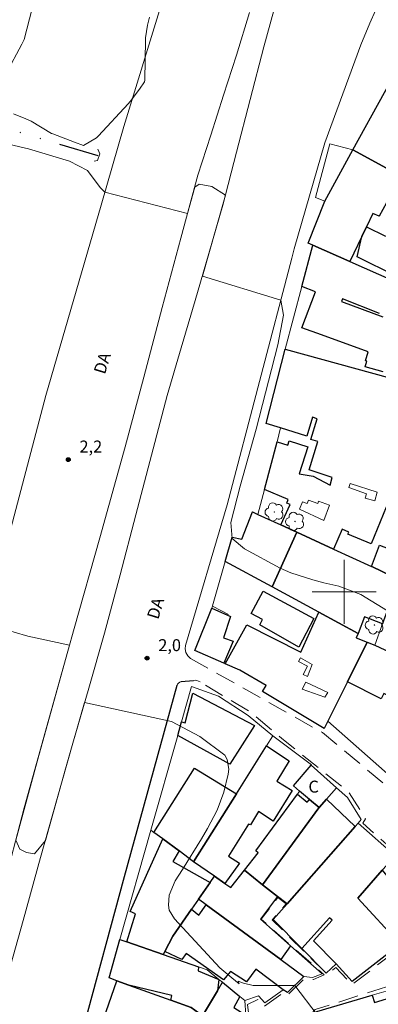
# Model space of a CAD drawing. Units: metres. Extents: x 280682 to 281198, y 1682097 to 1682664.
# Drawn here: x 280759 to 280804, y 1682348 to 1682472 of the extents above; entities that cross this region are included whole.
import ezdxf

# ---------------------------------------------------------------- set-up
doc = ezdxf.new("R2010")
doc.units = ezdxf.units.M
doc.header["$MEASUREMENT"] = 0
doc.linetypes.add('DIVIDE', pattern=[1.25, 0.5, -0.25, 0, -0.25, 0, -0.25])
doc.linetypes.add('HIDDEN', pattern=[0.375, 0.25, -0.125])
for name, color, linetype, lineweight, true_color in [('Arvores_Isoladas', 7, 'Continuous', 18, 0x00ff33), ('Curvas_Intermediarias', 7, 'Continuous', 9, 0x783c14), ('Pto_Cotado', 7, 'Continuous', 9, 0x783c14), ('Topon_Pto_Cotado', 7, 'Continuous', 9, 0x783c14)]:
    doc.layers.add(name, color=color, linetype=linetype, lineweight=lineweight, true_color=true_color)
for name, color, linetype, lineweight in [('Bueiro', 8, 'Continuous', 18), ('Cerca', 8, 'Cerca', 20), ('Edificacoes', 7, 'Continuous', 30), ('Edificacoes_Vazios', 7, 'Continuous', 15), ('Malha_Coordenadas', 7, 'Continuous', 15), ('Muro_Grade', 8, 'Continuous', 20), ('Nao_Pavimentada_Mfio', 10, 'HIDDEN', 30), ('Nao_Pavimentada_S_Mfio', 10, 'HIDDEN', 15), ('Pavimentacao_Asfaltica_S_Mfio', 10, 'Continuous', 15), ('Pavimentacao_Nao_Asfaltica_Mfio', 10, 'Continuous', 30), ('Pavimentacao_Nao_Asfaltica_S_Mfio', 10, 'Continuous', 15), ('Separ_Fisico_Canteiro_Mureta', 10, 'Continuous', 15), ('Topon_de_Vias', 7, 'Continuous', 9), ('Topon_Fundacao_Const_Ruinas', 7, 'Continuous', 9), ('Vala', 5, 'DIVIDE', 25)]:
    doc.layers.add(name, color=color, linetype=linetype, lineweight=lineweight)
doc.styles.add('Arial', font='arial.ttf', dxfattribs={"height": 1.5})
doc.styles.get("Standard").update_dxf_attribs({"font": 'arial.ttf'})
doc.linetypes.add('Cerca', pattern='A,10,0,["X",Standard,S=1,R=0,X=0,Y=-0.5],0.1', length=10.1)

# ---------------------------------------------------------------- blocks, each defined once
blk = doc.blocks.new('Cotas')
at = {"layer": 'Pto_Cotado'}
blk.add_hatch(color=256, dxfattribs=at).paths.add_polyline_path([(0, 0.24, 1), (0, -0.24, 1)])
at = {"layer": 'Pto_Cotado', "lineweight": -3}
blk.add_lwpolyline([(0, -0.24, -1), (0, 0.24, -1)], format="xyb", close=True, dxfattribs=at)
blk = doc.blocks.new('Arvore')
at = {"layer": 'Arvores_Isoladas'}
blk.add_lwpolyline([(-0.72, 0.49, 0.872324), (-0.72, -0.55, 0.862983), (0.28, -0.83, 0.900105), (0.89, 0.03, 0.863155), (0.26, 0.86, 0.882486)], format="xyb", close=True, dxfattribs=at)
blk.add_circle((0, 0), 0.0286, dxfattribs=at)

msp = doc.modelspace()

# ---------------------------------------------------------------- linework, layer by layer
at = {"layer": 'Bueiro', "flags": 128}
msp.add_lwpolyline([(280769.2, 1682455.41), (280769.47, 1682454.83), (280769.18, 1682453.98), (280768.76, 1682453.89)], dxfattribs=at)
at = {"layer": 'Cerca', "flags": 128}
msp.add_lwpolyline([(280797.58, 1682448.88), (280796.4, 1682449.35), (280798.19, 1682456.05), (280801.07, 1682455.33)], dxfattribs=at)
at = {"layer": 'Curvas_Intermediarias', "elevation": 2, "flags": 128}
for points in [[(280757.74, 1682464.85), (280759.72, 1682468.52), (280760, 1682469.12), (280760.99, 1682472.99)], [(280775.68, 1682471.92), (280775.57, 1682471.59), (280775.41, 1682470.91), (280775.16, 1682469.31), (280775.15, 1682469.06), (280775.09, 1682464.03), (280775.04, 1682463.81), (280774.41, 1682462.91), (280773.24, 1682461.35), (280772.98, 1682461.06), (280769.3, 1682457.08), (280769.03, 1682456.82), (280767.43, 1682455.86), (280766.28, 1682456.28), (280764.11, 1682457.11), (280763.56, 1682457.32), (280763.42, 1682457.38), (280760.85, 1682458.91), (280760.21, 1682459.2), (280758.67, 1682459.84)], [(280758.19, 1682455.99), (280760.52, 1682455.45), (280765.65, 1682453.88), (280767.93, 1682452.74), (280769.49, 1682450.6), (280770.07, 1682450.01), (280780.4, 1682447.36), (280781.31, 1682450.66), (280781.89, 1682451.02), (280783.46, 1682450.73), (280785.16, 1682449.63), (280784.06, 1682445.67), (280782.27, 1682439.53), (280792.09, 1682436.49), (280792.43, 1682434.62), (280791.71, 1682430.91), (280788.99, 1682420.37), (280786.99, 1682413.24), (280785.85, 1682408.68), (280785.99, 1682406.69), (280787.56, 1682405.41), (280792.02, 1682402.96), (280793.35, 1682402.4), (280796.08, 1682401.5), (280797.48, 1682401.15), (280799.33, 1682400.72), (280802.08, 1682399.67), (280805.44, 1682397.63)], [(280796.61, 1682347.08), (280793.85, 1682350.74), (280792.07, 1682350.74), (280790.08, 1682350.74), (280788.64, 1682350.74), (280787.43, 1682351.07), (280786.76, 1682351.29), (280786.87, 1682350.96), (280785.94, 1682351.72), (280784.46, 1682352.98), (280778.78, 1682359.12), (280778.14, 1682360.19), (280778.02, 1682360.79), (280778.12, 1682362.08), (280778.88, 1682363.87), (280779.8, 1682365.27), (280782.17, 1682369.1), (280782.91, 1682370.4), (280784.13, 1682372.7), (280784.97, 1682374.94), (280785.51, 1682377.19), (280785.57, 1682377.82), (280785.36, 1682379.02), (280785.1, 1682379.59), (280781.97, 1682381.91), (280778.41, 1682383.77), (280767.55, 1682386.15), (280765.18, 1682377.87), (280762.64, 1682368.92), (280761.3, 1682367.25), (280760.3, 1682367.39), (280759.44, 1682367.82), (280758.95, 1682368.94), (280761.69, 1682379.09), (280765.66, 1682393.35), (280760.46, 1682394.47), (280757.04, 1682395.47)]]:
    msp.add_lwpolyline(points, dxfattribs=at)
at = {"layer": 'Edificacoes', "flags": 128}
for points in [[(280801.07, 1682455.33), (280809.02, 1682469.66), (280814.97, 1682466.26), (280811.09, 1682459.22), (280807.12, 1682452.01)], [(280796.09, 1682443.39), (280795.5, 1682443.65), (280797.58, 1682448.88), (280801.07, 1682455.33), (280807.12, 1682452.01), (280804.36, 1682447), (280803.58, 1682447.34), (280802.78, 1682445.68), (280802.22, 1682444.49), (280800.72, 1682441.34)], [(280788.53, 1682410.03), (280789.22, 1682409.71), (280792.07, 1682408.39), (280794.07, 1682407.47), (280791, 1682400.64), (280785.13, 1682403.82), (280785.98, 1682406.86), (280787.21, 1682406.59)], [(280794.07, 1682407.47), (280798.67, 1682405.37), (280803.42, 1682403.18), (280803.54, 1682403.13), (280805.79, 1682402.06), (280806.85, 1682401.56), (280804.94, 1682396.37), (280804.81, 1682396.02), (280802.54, 1682396.9), (280801.74, 1682394.82), (280796.82, 1682397.48), (280791, 1682400.64)], [(280803.54, 1682403.13), (280803.42, 1682403.18), (280804.42, 1682405.84), (280814.26, 1682402.06), (280813.26, 1682399.83), (280812.86, 1682398.95), (280812.69, 1682399.03), (280808.66, 1682400.77), (280808.73, 1682401.15), (280805.88, 1682402.24), (280805.79, 1682402.06)], [(280796.21, 1682396.66), (280794.35, 1682393.09), (280789.44, 1682395.9), (280789.79, 1682396.57), (280788.39, 1682397.31), (280789.88, 1682400.1)], [(280781.32, 1682392.67), (280783.44, 1682397.97), (280785.79, 1682396.92), (280784.9, 1682394.24), (280786.12, 1682393.84), (280784.96, 1682391.08)], [(280797.97, 1682383.84), (280797.51, 1682382.93), (280789.81, 1682387.54), (280790.25, 1682388.3), (280786.96, 1682390.21), (280785.11, 1682391.02), (280787.84, 1682395.87), (280794.58, 1682392.47), (280796.82, 1682397.48), (280801.74, 1682394.82), (280801.52, 1682394.27), (280802.88, 1682393.71), (280800.42, 1682388.77)], [(280800.42, 1682388.77), (280802.88, 1682393.71), (280803.82, 1682393.32), (280807.68, 1682391.53), (280805.6, 1682386.95), (280804.95, 1682387.29), (280804.64, 1682386.63)], [(280779.66, 1682383.75), (280780.11, 1682383.63), (280781.07, 1682387.34), (280788.77, 1682383.28), (280785.71, 1682378.46), (280779.19, 1682382.05)], [(280783.78, 1682364.43), (280781.18, 1682366.25), (280786.53, 1682374.74), (280790.3, 1682380.74), (280793.11, 1682378.85), (280791.59, 1682376.34), (280793.49, 1682375.15), (280791.13, 1682371.33), (280789.29, 1682372.52), (280788.29, 1682370.87), (280788.05, 1682370.94), (280785.52, 1682366.94), (280786.9, 1682366.06), (280785.1, 1682363.51)], [(280779.36, 1682367.6), (280777.32, 1682369.11), (280776.22, 1682369.92), (280781.3, 1682377.95), (280786.53, 1682374.74), (280781.18, 1682366.25)], [(280799.05, 1682375.5), (280797.79, 1682374.08), (280796.87, 1682373.05), (280795.65, 1682374.05), (280794.42, 1682375.07), (280793.68, 1682375.72), (280795.86, 1682378.32)], [(280789.81, 1682363.35), (280787.54, 1682365.19), (280789.25, 1682367.35), (280788.94, 1682367.61), (280794.15, 1682374.71), (280795.37, 1682373.71), (280795.65, 1682374.05), (280796.87, 1682373.05), (280796.82, 1682372.99)], [(280791.68, 1682361.91), (280789.81, 1682363.35), (280796.82, 1682372.99), (280796.87, 1682373.05), (280797.79, 1682374.08), (280801.37, 1682370.65), (280792.88, 1682360.98)], [(280804.77, 1682365.17), (280801.7, 1682361.68), (280806.99, 1682355.91), (280800.99, 1682351.26), (280799.02, 1682353.45), (280796.15, 1682356.33), (280798.49, 1682358.94), (280798.16, 1682359.24), (280794.71, 1682355.4), (280791.14, 1682359), (280792.88, 1682360.98), (280801.37, 1682370.65), (280801.74, 1682371.08), (280806.37, 1682366.98), (280805.87, 1682366.41)], [(280777.39, 1682354.62), (280772.81, 1682356.21), (280773.92, 1682359.71), (280773.25, 1682360), (280777.32, 1682369.11), (280779.36, 1682367.6), (280778.6, 1682366.26), (280783.23, 1682363.64), (280781.78, 1682361.55), (280780.91, 1682360.29), (280778.59, 1682356.95), (280777.6, 1682355.03)], [(280789.54, 1682359.05), (280793.29, 1682355.73), (280792.07, 1682354.01), (280782.73, 1682360.86), (280781.78, 1682361.55), (280783.23, 1682363.64), (280783.78, 1682364.43), (280785.1, 1682363.51), (280785.82, 1682363.01), (280787.54, 1682365.19), (280789.81, 1682363.35), (280791.68, 1682361.91)], [(280801.7, 1682361.68), (280804.77, 1682365.17), (280810.12, 1682358.64), (280810.2, 1682358.4), (280806.99, 1682355.91)], [(280794.97, 1682351.89), (280792.91, 1682349.87), (280792.39, 1682350.21), (280788.96, 1682352.82), (280787.77, 1682351.2), (280785.81, 1682352.52), (280784.92, 1682351.45), (280780.24, 1682354.76), (280779.71, 1682354.02), (280777.6, 1682355.03), (280778.59, 1682356.95), (280780.91, 1682360.29), (280781.84, 1682359.56), (280782.73, 1682360.86), (280792.07, 1682354.01)], [(280781.79, 1682347.33), (280780.88, 1682347.99), (280778.33, 1682348.91), (280778.46, 1682349.49), (280773.09, 1682350.81), (280771.59, 1682351.35), (280770.6, 1682351.71), (280771.96, 1682356.51), (280772.81, 1682356.21), (280777.39, 1682354.62), (280781.79, 1682353.08), (280781.75, 1682352.59), (280784.33, 1682351.52), (280784.15, 1682350.1), (280782.28, 1682346.98)], [(280808.47, 1682342.83), (280807.33, 1682342.87), (280799.07, 1682341.09), (280798.51, 1682340.92), (280796.6, 1682347.5), (280803.52, 1682349.54), (280803.79, 1682348.65), (280805.28, 1682349.1), (280806.4, 1682345.43), (280806.93, 1682345.59), (280806.14, 1682350.31), (280812.02, 1682352.04), (280812.57, 1682349.7), (280812.72, 1682349), (280811.9, 1682348.82), (280812.77, 1682343.53)], [(280778.37, 1682340.68), (280769.23, 1682344.63), (280771.59, 1682351.35), (280773.09, 1682350.81), (280778.33, 1682348.91), (280780.88, 1682347.99), (280781.79, 1682347.33), (280781.01, 1682345.16), (280780.1, 1682345.48)], [(280787.73, 1682346.82), (280785.61, 1682343.38), (280781.61, 1682345.85), (280782.28, 1682346.98), (280784.15, 1682350.1), (280784.79, 1682351.16), (280786.97, 1682349.39), (280786.19, 1682347.99), (280787.72, 1682347.05)]]:
    msp.add_lwpolyline(points, close=True, dxfattribs=at)
for points in [[(280806.52, 1682439.52), (280801.63, 1682441.94), (280802.22, 1682444.49), (280802.78, 1682445.68), (280805.16, 1682444.52)], [(280804.88, 1682427.52), (280802.63, 1682428.17), (280802.83, 1682428.86), (280802.68, 1682428.91), (280803.01, 1682430.03), (280797.17, 1682432.18), (280794.7, 1682433.05), (280796.43, 1682437.54), (280794.71, 1682438.21), (280796.09, 1682443.39), (280800.72, 1682441.34), (280806.08, 1682438.95)], [(280804.42, 1682434.83), (280799.81, 1682436.66), (280799.68, 1682436.33), (280804.84, 1682434.44)], [(280805.25, 1682410.61), (280803.36, 1682406.02), (280800.46, 1682407.21), (280800.58, 1682407.46), (280799.76, 1682407.84), (280798.67, 1682405.37), (280794.07, 1682407.47), (280792.07, 1682408.39), (280793.26, 1682410.92), (280792.82, 1682411.1), (280793.02, 1682411.57), (280790.04, 1682412.82), (280791.61, 1682418.8), (280792.95, 1682418.38), (280793.11, 1682418.9), (280795.45, 1682418.16), (280794.39, 1682414.79), (280796.12, 1682414.47), (280798.24, 1682413.35), (280798.52, 1682414.31), (280795.61, 1682415.26), (280796.69, 1682418.81), (280795.85, 1682419.06), (280796.64, 1682421.68), (280796.06, 1682421.85), (280795.35, 1682419.51), (280792.06, 1682420.52), (280790.24, 1682421.09), (280792.63, 1682430.38), (280805.84, 1682426.75)]]:
    msp.add_lwpolyline(points, dxfattribs=at)
at = {"layer": 'Edificacoes_Vazios', "flags": 128}
for points in [[(280804.12, 1682412.47), (280803.82, 1682411.41), (280802.64, 1682411.74), (280802.78, 1682412.27), (280800.57, 1682413.05), (280800.76, 1682413.57)], [(280794.43, 1682410.36), (280794.78, 1682411.29), (280795.38, 1682411.07), (280795.53, 1682411.48), (280796.7, 1682411.05), (280796.81, 1682411.35), (280798.18, 1682410.85), (280797.46, 1682408.92)], [(280794.53, 1682391.76), (280794.29, 1682391.3), (280795.41, 1682390.73), (280794.88, 1682389.67), (280795.4, 1682389.41), (280796.02, 1682390.92)], [(280795.21, 1682388.7), (280797.95, 1682387.43), (280797.57, 1682386.84), (280794.74, 1682387.85), (280795.21, 1682388.7)]]:
    msp.add_lwpolyline(points, close=True, dxfattribs=at)
at = {"layer": 'Malha_Coordenadas', "flags": 128}
for points in [[(280800, 1682404), (280800, 1682396)], [(280804, 1682400), (280796, 1682400)]]:
    msp.add_lwpolyline(points, dxfattribs=at)
at = {"layer": 'Muro_Grade', "flags": 128}
for points in [[(280809.02, 1682469.66), (280801.07, 1682455.33), (280807.12, 1682452.01)], [(280807.12, 1682452.01), (280804.36, 1682447), (280803.58, 1682447.34), (280802.78, 1682445.68), (280802.22, 1682444.49), (280800.72, 1682441.34)], [(280796.09, 1682443.39), (280795.5, 1682443.65), (280797.58, 1682448.88)], [(280792.63, 1682430.38), (280794.71, 1682438.21), (280796.09, 1682443.39)], [(280796.09, 1682443.39), (280800.72, 1682441.34)], [(280800.72, 1682441.34), (280806.08, 1682438.95), (280806.67, 1682438.68), (280812.33, 1682436.17)], [(280792.63, 1682430.38), (280790.24, 1682421.09), (280792.06, 1682420.52), (280791.61, 1682418.8), (280790.04, 1682412.82), (280789.22, 1682409.71)], [(280811.68, 1682425.14), (280805.84, 1682426.75), (280792.63, 1682430.38)], [(280789.22, 1682409.71), (280788.53, 1682410.03), (280787.21, 1682406.59), (280785.98, 1682406.86), (280785.13, 1682403.82)], [(280806.85, 1682401.56), (280805.79, 1682402.06), (280803.54, 1682403.13), (280803.42, 1682403.18), (280798.67, 1682405.37), (280794.07, 1682407.47), (280792.07, 1682408.39), (280789.22, 1682409.71)], [(280783.54, 1682398.22), (280783.56, 1682398.27), (280785.13, 1682403.82)], [(280785.13, 1682403.82), (280791, 1682400.64), (280796.82, 1682397.48), (280801.74, 1682394.82), (280801.52, 1682394.27), (280802.88, 1682393.71)], [(280806.85, 1682401.56), (280804.94, 1682396.37), (280804.81, 1682396.02), (280803.82, 1682393.32), (280802.88, 1682393.71)], [(280783.54, 1682398.22), (280783.44, 1682397.97), (280781.32, 1682392.67), (280784.96, 1682391.08), (280785.11, 1682391.02), (280786.96, 1682390.21), (280790.25, 1682388.3), (280789.81, 1682387.54), (280797.51, 1682382.93), (280797.97, 1682383.84)], [(280783.54, 1682398.22), (280785.54, 1682397.19)], [(280797.97, 1682383.84), (280800.42, 1682388.77), (280802.88, 1682393.71)], [(280775.84, 1682370.2), (280779.19, 1682382.05), (280779.66, 1682383.75), (280780.91, 1682388.16), (280784.29, 1682386.94), (280788.01, 1682384.56), (280791.08, 1682381.98)], [(280797.97, 1682383.84), (280806.46, 1682376.33)], [(280791.08, 1682381.98), (280790.3, 1682380.74), (280786.53, 1682374.74), (280781.18, 1682366.25)], [(280791.08, 1682381.98), (280795.9, 1682378.37), (280795.86, 1682378.32)], [(280787.54, 1682365.19), (280789.25, 1682367.35), (280788.94, 1682367.61), (280794.15, 1682374.71), (280794.42, 1682375.07), (280793.68, 1682375.72), (280795.86, 1682378.32)], [(280795.86, 1682378.32), (280799.05, 1682375.5)], [(280799.05, 1682375.5), (280797.79, 1682374.08), (280796.87, 1682373.05), (280796.82, 1682372.99), (280789.81, 1682363.35)], [(280799.05, 1682375.5), (280800.4, 1682374.29), (280802.14, 1682371.54), (280801.74, 1682371.08)], [(280792.88, 1682360.98), (280801.37, 1682370.65), (280801.74, 1682371.08)], [(280801.74, 1682371.08), (280806.37, 1682366.98), (280805.87, 1682366.41), (280804.77, 1682365.17), (280801.7, 1682361.68), (280806.99, 1682355.91)], [(280775.84, 1682370.2), (280771.96, 1682356.51)], [(280775.84, 1682370.2), (280776.22, 1682369.92), (280777.32, 1682369.11), (280779.36, 1682367.6), (280781.18, 1682366.25)], [(280781.18, 1682366.25), (280783.78, 1682364.43)], [(280783.78, 1682364.43), (280783.23, 1682363.64), (280781.78, 1682361.55)], [(280783.78, 1682364.43), (280785.1, 1682363.51), (280785.82, 1682363.01), (280787.54, 1682365.19)], [(280787.54, 1682365.19), (280789.81, 1682363.35)], [(280789.81, 1682363.35), (280791.68, 1682361.91)], [(280791.68, 1682361.91), (280789.54, 1682359.05), (280793.29, 1682355.73), (280797.26, 1682352.23), (280796.04, 1682351.74), (280794.97, 1682351.89)], [(280791.68, 1682361.91), (280792.88, 1682360.98)], [(280781.78, 1682361.55), (280780.91, 1682360.29), (280778.59, 1682356.95), (280777.6, 1682355.03), (280777.39, 1682354.62)], [(280794.97, 1682351.89), (280792.07, 1682354.01), (280782.73, 1682360.86), (280781.78, 1682361.55)], [(280792.88, 1682360.98), (280791.14, 1682359), (280794.71, 1682355.4), (280797.77, 1682352.32), (280799.02, 1682353.45), (280800.99, 1682351.26), (280806.99, 1682355.91)], [(280771.59, 1682351.35), (280770.6, 1682351.71), (280771.96, 1682356.51)], [(280777.39, 1682354.62), (280772.81, 1682356.21), (280771.96, 1682356.51)], [(280787.6, 1682348.88), (280786.97, 1682349.39), (280784.79, 1682351.16), (280784.33, 1682351.52), (280782.88, 1682352.7), (280781.79, 1682353.08), (280777.39, 1682354.62)], [(280790.7, 1682337.83), (280792.85, 1682337.11), (280794.13, 1682340.57), (280794.07, 1682342.35), (280794.02, 1682344.4), (280796.95, 1682344.68), (280796.79, 1682345.36), (280796.63, 1682346.05), (280796.47, 1682346.73), (280796.3, 1682347.42), (280796.6, 1682347.5), (280803.52, 1682349.54), (280806.14, 1682350.31), (280812.02, 1682352.04), (280812.57, 1682349.7), (280812.72, 1682349), (280813.42, 1682345.93), (280813.6, 1682342.65)], [(280769.23, 1682344.63), (280771.59, 1682351.35)], [(280785.61, 1682343.38), (280781.61, 1682345.85), (280782.28, 1682346.98), (280781.79, 1682347.33), (280780.88, 1682347.99), (280778.33, 1682348.91), (280773.09, 1682350.81), (280771.59, 1682351.35)], [(280787.6, 1682348.88), (280789.27, 1682349.46), (280790.1, 1682348.57), (280792.39, 1682350.21), (280792.91, 1682349.87), (280794.97, 1682351.89)], [(280787.6, 1682348.88), (280787.72, 1682347.05), (280787.73, 1682346.82), (280785.61, 1682343.38)]]:
    msp.add_lwpolyline(points, dxfattribs=at)
at = {"layer": 'Nao_Pavimentada_Mfio', "ltscale": 10, "flags": 128}
msp.add_lwpolyline([(280779.62, 1682388.79), (280781.15, 1682388.94)], dxfattribs=at)
at = {"layer": 'Nao_Pavimentada_S_Mfio', "ltscale": 10, "flags": 128}
for points in [[(280780.79, 1682391.69), (280797.28, 1682382.4), (280805.56, 1682375.52), (280814.16, 1682362.67), (280817.22, 1682348.77), (280817.26, 1682348.73), (280817.3, 1682348.68), (280817.34, 1682348.64), (280817.38, 1682348.61), (280817.43, 1682348.57), (280817.47, 1682348.54), (280817.52, 1682348.51), (280817.57, 1682348.48), (280817.62, 1682348.45), (280830.59, 1682348.83), (280843.23, 1682348.84), (280848.01, 1682353.43), (280848.27, 1682353.93), (280852.49, 1682352.47), (280853.24, 1682353.33), (280854.55, 1682352.91), (280855.59, 1682356.16), (280855.02, 1682356.56), (280858.25, 1682362.71), (280859.18, 1682363.23), (280862.49, 1682368.68), (280864.92, 1682371.86), (280867.01, 1682375.29), (280869.38, 1682381.23), (280870.32, 1682383.12), (280872.79, 1682389.37), (280873.55, 1682392.43), (280873.56, 1682392.51), (280873.54, 1682392.61), (280873.5, 1682392.69), (280873.42, 1682392.76), (280864.39, 1682395.46), (280856.09, 1682396.61), (280855.33, 1682394.84), (280851.98, 1682396.53), (280853.33, 1682399.29), (280858.07, 1682397.11), (280859.11, 1682399.23), (280863.16, 1682398.54), (280865.4, 1682397.88), (280871.71, 1682395.99), (280879.92, 1682394.69), (280885.53, 1682393.87), (280897.39, 1682392.49), (280902.86, 1682391.85), (280911.2, 1682391.48), (280919.33, 1682391.66), (280919.44, 1682391.68), (280919.55, 1682391.73), (280919.64, 1682391.81), (280919.71, 1682391.91), (280921.99, 1682397.42), (280922.05, 1682397.49), (280922.13, 1682397.54), (280922.22, 1682397.58), (280922.31, 1682397.58), (280923.21, 1682397.31), (280923.34, 1682397.32), (280923.47, 1682397.38), (280923.57, 1682397.49), (280923.61, 1682397.62), (280925.91, 1682405.03), (280925.93, 1682405.19), (280925.95, 1682405.36), (280925.95, 1682405.52), (280925.94, 1682405.68), (280925.62, 1682408.37), (280925.61, 1682408.48), (280925.62, 1682408.59), (280925.65, 1682408.7), (280925.69, 1682408.8), (280926.49, 1682410.97), (280926.48, 1682411.08), (280926.42, 1682411.18), (280926.34, 1682411.27), (280926.23, 1682411.31)], [(280812.35, 1682352.18), (280812.16, 1682352.37), (280811.93, 1682352.5), (280811.67, 1682352.57), (280811.41, 1682352.57), (280796.37, 1682347.74), (280796.24, 1682347.65), (280796.14, 1682347.52), (280796.08, 1682347.36), (280796.06, 1682347.2), (280796.53, 1682344.99), (280792.88, 1682344.56), (280792.71, 1682345.38), (280790.35, 1682346.18), (280788.53, 1682343.76), (280786.94, 1682339.29), (280784.43, 1682340.85), (280788.1, 1682346.92), (280787.93, 1682348.37), (280789.22, 1682348.99), (280789.96, 1682348.11), (280792.45, 1682349.87), (280792.93, 1682349.56), (280795.06, 1682351.63), (280796.17, 1682351.51), (280797.51, 1682352.09), (280789.64, 1682359.05), (280791.7, 1682361.77), (280792.76, 1682360.97), (280791.02, 1682358.97), (280797.9, 1682352.13), (280798.96, 1682353), (280800.98, 1682350.87), (280810.42, 1682358.13), (280810.48, 1682358.3), (280810.52, 1682358.49), (280810.53, 1682358.67), (280810.51, 1682358.85), (280808.7, 1682363.42), (280806.33, 1682366.31), (280806.91, 1682366.98), (280802.35, 1682371.05), (280802.66, 1682371.63), (280800.59, 1682374.94), (280792.2, 1682381.68), (280788.31, 1682384.95), (280781.99, 1682388.74)]]:
    msp.add_lwpolyline(points, dxfattribs=at)
at = {"layer": 'Pavimentacao_Asfaltica_S_Mfio', "flags": 128}
for points in [[(280848.67, 1682459.6), (280843.26, 1682461.79), (280831.61, 1682465.88), (280816.61, 1682471.09), (280810.58, 1682473.34), (280807.65, 1682474.37), (280806.93, 1682474.54), (280806.24, 1682474.55), (280805.54, 1682474.48), (280805.03, 1682474.31), (280804.78, 1682474.15), (280804.37, 1682473.68), (280803.93, 1682472.74), (280803.22, 1682471.17), (280802.1, 1682468.46), (280797.57, 1682456.18), (280793.77, 1682442.91)], [(280769.61, 1682448.39), (280772.46, 1682458.22), (280777.06, 1682473.3)], [(280780.79, 1682391.69), (280780.45, 1682392), (280780.22, 1682392.41), (280780.12, 1682392.87), (280780.17, 1682393.31)], [(280781.15, 1682388.94), (280781.37, 1682388.95), (280781.59, 1682388.92), (280781.8, 1682388.84), (280781.99, 1682388.74)], [(280779.06, 1682388.27), (280779.15, 1682388.45), (280779.28, 1682388.6), (280779.44, 1682388.71), (280779.62, 1682388.79)]]:
    msp.add_lwpolyline(points, dxfattribs=at)
at = {"layer": 'Pavimentacao_Nao_Asfaltica_Mfio', "flags": 128}
msp.add_lwpolyline([(280779.06, 1682388.28), (280772.51, 1682364.34), (280767.36, 1682345.44), (280762.59, 1682328.39)], dxfattribs=at)
at = {"layer": 'Pavimentacao_Nao_Asfaltica_S_Mfio', "flags": 128}
for points in [[(280718.1, 1682260.76), (280730.84, 1682309.2), (280743.1, 1682352.56), (280752.44, 1682385.74), (280762.7, 1682424.57), (280769.61, 1682448.39)], [(280793.77, 1682442.91), (280793.47, 1682441.75), (280785.36, 1682410.91), (280780.17, 1682393.31)]]:
    msp.add_lwpolyline(points, dxfattribs=at)
at = {"layer": 'Separ_Fisico_Canteiro_Mureta', "flags": 128}
for points in [[(280757.67, 1682351.02), (280759.85, 1682358.89), (280762.03, 1682366.76), (280764.12, 1682374.16), (280766.09, 1682381.06), (280768.07, 1682387.95), (280770.04, 1682394.85), (280772, 1682402.16), (280773.96, 1682409.63), (280775.91, 1682417.1), (280777.87, 1682424.57), (280779.62, 1682430.54), (280781.36, 1682436.45), (280783.1, 1682442.35), (280784.84, 1682448.4), (280786.55, 1682455.01), (280788.26, 1682461.62), (280789.97, 1682468.22), (280791.2, 1682472.73)], [(280788.16, 1682472.49), (280786.53, 1682467.18), (280784.93, 1682462.17), (280783.32, 1682457.15), (280781.71, 1682452.14), (280779.56, 1682444.28), (280777.25, 1682435.58), (280774.95, 1682426.89), (280772.62, 1682418.15), (280769.44, 1682406.79), (280766.25, 1682395.44), (280763.06, 1682384.08), (280760, 1682372.97), (280757.28, 1682362.55), (280754.56, 1682352.13), (280751.84, 1682341.7), (280748.79, 1682330.64), (280745.44, 1682318.96), (280742.08, 1682307.28), (280738.72, 1682295.6), (280736.02, 1682285.68), (280733.53, 1682276.33)]]:
    msp.add_lwpolyline(points, dxfattribs=at)
at = {"layer": 'Vala', "ltscale": 10, "flags": 128}
msp.add_lwpolyline([(280769.26, 1682454.57), (280753.73, 1682459.2)], dxfattribs=at)

# ---------------------------------------------------------------- block references
at = {"layer": 'Arvores_Isoladas'}
for p in [(280791.28, 1682410.01), (280793.85, 1682408.82), (280803.79, 1682395.87)]:
    msp.add_blockref('Arvore', p, dxfattribs=at)
at = {"layer": 'Pto_Cotado'}
for p in [(280765.51, 1682416.56, 2.24), (280775.36, 1682391.71, 2.03)]:
    msp.add_blockref('Cotas', p, dxfattribs=at)

# ---------------------------------------------------------------- texts
at = {"layer": 'Topon_de_Vias', "style": 'Arial'}
for p in [(280770.09, 1682427.14), (280776.75, 1682396.47)]:
    msp.add_text('DA', height=1.5, rotation=73.044, dxfattribs=at).set_placement(p)
at = {"layer": 'Topon_Fundacao_Const_Ruinas', "style": 'Arial'}
msp.add_text('C', height=1.5, dxfattribs=at).set_placement((280795.53, 1682374.89))
at = {"layer": 'Topon_Pto_Cotado', "style": 'Arial'}
for s, p in [('2,2', (280766.91, 1682417.44, 2.24)), ('2,0', (280776.76, 1682392.59, 2.03))]:
    msp.add_text(s, height=1.5, dxfattribs=at).set_placement(p)

doc.saveas('drawing.dxf')
